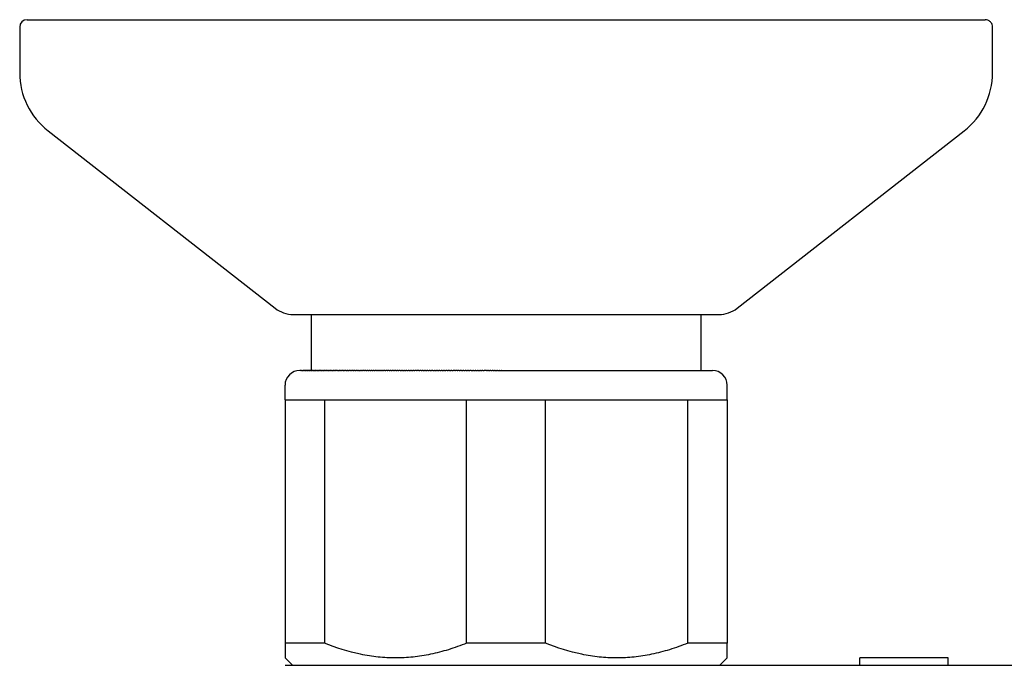
# Model space of a CAD drawing. Units: millimetres. Extents: x 935 to 1350, y 859 to 1437.
# Drawn here: x 968 to 1035, y 1393 to 1437 of the extents above; entities that cross this region are included whole.
import ezdxf

# ---------------------------------------------------------------- set-up
doc = ezdxf.new("R2010")
doc.units = ezdxf.units.MM
doc.header["$MEASUREMENT"] = 0
doc.layers.add('Make2D$可见线$普通线', color=18, linetype='Continuous', true_color=0x000000)

msp = doc.modelspace()

# ---------------------------------------------------------------- linework, layer by layer
at = {"layer": 'Make2D$可见线$普通线'}
for p, q in [((968.924, 1437), (976.324, 1437)), ((976.324, 1437), (976.325, 1437)), ((976.325, 1437), (976.342, 1437)), ((976.342, 1437), (976.459, 1437)), ((976.459, 1437), (976.465, 1437)), ((976.465, 1437), (976.594, 1437)), ((976.594, 1437), (976.715, 1437)), ((976.715, 1437), (976.73, 1437)), ((976.73, 1437), (976.841, 1437)), ((976.841, 1437), (976.867, 1437)), ((976.867, 1437), (976.969, 1437)), ((976.969, 1437), (977.005, 1437)), ((977.005, 1437), (977.098, 1437)), ((977.098, 1437), (977.145, 1437)), ((977.145, 1437), (977.227, 1437)), ((977.227, 1437), (977.285, 1437)), ((977.285, 1437), (977.358, 1437)), ((977.358, 1437), (977.426, 1437)), ((977.426, 1437), (977.49, 1437)), ((977.49, 1437), (977.568, 1437)), ((977.568, 1437), (977.623, 1437)), ((977.623, 1437), (977.712, 1437)), ((977.712, 1437), (977.757, 1437)), ((977.757, 1437), (977.856, 1437)), ((977.856, 1437), (977.892, 1437)), ((977.892, 1437), (978.001, 1437)), ((978.001, 1437), (978.028, 1437)), ((978.028, 1437), (978.148, 1437)), ((978.148, 1437), (978.164, 1437)), ((978.164, 1437), (978.592, 1437)), ((978.592, 1437), (978.722, 1437)), ((978.722, 1437), (978.742, 1437)), ((978.742, 1437), (978.864, 1437)), ((978.864, 1437), (978.894, 1437)), ((978.894, 1437), (979.006, 1437)), ((979.006, 1437), (979.046, 1437)), ((979.046, 1437), (979.15, 1437)), ((979.15, 1437), (979.199, 1437)), ((979.199, 1437), (979.295, 1437)), ((979.295, 1437), (979.352, 1437)), ((979.352, 1437), (979.44, 1437)), ((979.44, 1437), (979.507, 1437)), ((979.507, 1437), (979.587, 1437)), ((979.587, 1437), (979.663, 1437)), ((979.663, 1437), (979.734, 1437)), ((979.734, 1437), (979.82, 1437)), ((979.82, 1437), (979.882, 1437)), ((979.882, 1437), (979.977, 1437)), ((979.977, 1437), (980.032, 1437)), ((980.032, 1437), (980.135, 1437)), ((980.135, 1437), (980.182, 1437)), ((980.182, 1437), (980.294, 1437)), ((980.294, 1437), (980.333, 1437)), ((980.333, 1437), (980.454, 1437)), ((980.454, 1437), (980.484, 1437)), ((980.484, 1437), (980.615, 1437)), ((980.615, 1437), (980.637, 1437)), ((980.637, 1437), (980.777, 1437)), ((980.777, 1437), (980.79, 1437)), ((980.79, 1437), (980.939, 1437)), ((980.939, 1437), (980.945, 1437)), ((980.945, 1437), (981.103, 1437)), ((981.103, 1437), (981.256, 1437)), ((981.256, 1437), (981.267, 1437)), ((981.267, 1437), (981.412, 1437)), ((981.412, 1437), (981.431, 1437)), ((981.431, 1437), (981.57, 1437)), ((981.57, 1437), (981.597, 1437)), ((981.597, 1437), (981.728, 1437)), ((981.728, 1437), (981.763, 1437)), ((981.763, 1437), (981.887, 1437)), ((981.887, 1437), (981.931, 1437)), ((981.931, 1437), (982.047, 1437)), ((982.047, 1437), (982.098, 1437)), ((982.098, 1437), (982.207, 1437)), ((982.207, 1437), (982.267, 1437)), ((982.267, 1437), (982.368, 1437)), ((982.368, 1437), (982.436, 1437)), ((982.436, 1437), (982.53, 1437)), ((982.53, 1437), (982.606, 1437)), ((982.606, 1437), (982.693, 1437)), ((982.693, 1437), (982.777, 1437)), ((982.777, 1437), (982.856, 1437)), ((982.856, 1437), (982.948, 1437)), ((982.948, 1437), (983.02, 1437)), ((983.02, 1437), (983.12, 1437)), ((983.12, 1437), (983.185, 1437)), ((983.185, 1437), (983.293, 1437)), ((983.293, 1437), (983.35, 1437)), ((983.35, 1437), (983.466, 1437)), ((983.466, 1437), (983.517, 1437)), ((983.517, 1437), (983.64, 1437)), ((983.64, 1437), (983.683, 1437)), ((983.683, 1437), (983.814, 1437)), ((983.814, 1437), (983.85, 1437)), ((983.85, 1437), (983.989, 1437)), ((983.989, 1437), (984.018, 1437)), ((984.018, 1437), (984.165, 1437)), ((984.165, 1437), (984.187, 1437)), ((984.187, 1437), (984.341, 1437)), ((984.341, 1437), (984.356, 1437)), ((984.356, 1437), (984.518, 1437)), ((984.518, 1437), (984.526, 1437)), ((984.526, 1437), (984.695, 1437)), ((984.695, 1437), (984.867, 1437)), ((984.867, 1437), (984.873, 1437)), ((984.873, 1437), (985.038, 1437)), ((985.038, 1437), (985.052, 1437)), ((985.052, 1437), (985.21, 1437)), ((985.21, 1437), (985.231, 1437)), ((985.231, 1437), (985.383, 1437)), ((985.383, 1437), (985.41, 1437)), ((985.41, 1437), (985.556, 1437)), ((985.556, 1437), (985.59, 1437)), ((985.59, 1437), (985.729, 1437)), ((985.729, 1437), (985.771, 1437)), ((985.771, 1437), (985.903, 1437)), ((985.903, 1437), (985.952, 1437)), ((985.952, 1437), (986.077, 1437)), ((986.077, 1437), (986.133, 1437)), ((986.133, 1437), (986.252, 1437)), ((986.252, 1437), (986.315, 1437)), ((986.315, 1437), (986.428, 1437)), ((986.428, 1437), (986.497, 1437)), ((986.497, 1437), (986.603, 1437)), ((986.603, 1437), (986.68, 1437)), ((986.68, 1437), (986.78, 1437)), ((986.78, 1437), (986.863, 1437)), ((986.863, 1437), (986.956, 1437)), ((986.956, 1437), (987.046, 1437)), ((987.046, 1437), (987.133, 1437)), ((987.133, 1437), (987.23, 1437)), ((987.23, 1437), (987.311, 1437)), ((987.311, 1437), (987.414, 1437)), ((987.414, 1437), (987.489, 1437)), ((987.489, 1437), (987.599, 1437)), ((987.599, 1437), (987.667, 1437)), ((987.667, 1437), (987.784, 1437)), ((987.784, 1437), (987.845, 1437)), ((987.845, 1437), (987.969, 1437)), ((987.969, 1437), (988.024, 1437)), ((988.024, 1437), (988.154, 1437)), ((988.154, 1437), (988.203, 1437)), ((988.203, 1437), (988.34, 1437)), ((988.34, 1437), (988.383, 1437)), ((988.383, 1437), (988.526, 1437)), ((988.526, 1437), (988.563, 1437)), ((988.563, 1437), (988.713, 1437)), ((988.713, 1437), (988.743, 1437)), ((988.743, 1437), (988.899, 1437)), ((988.899, 1437), (988.923, 1437)), ((988.923, 1437), (989.086, 1437)), ((989.086, 1437), (989.104, 1437)), ((989.104, 1437), (989.274, 1437)), ((989.274, 1437), (989.285, 1437)), ((989.285, 1437), (989.461, 1437)), ((989.461, 1437), (989.466, 1437)), ((989.466, 1437), (989.647, 1437)), ((989.647, 1437), (989.829, 1437)), ((989.829, 1437), (989.836, 1437)), ((989.836, 1437), (990.011, 1437)), ((990.011, 1437), (990.024, 1437)), ((990.024, 1437), (990.193, 1437)), ((990.193, 1437), (990.213, 1437)), ((990.213, 1437), (990.375, 1437)), ((990.375, 1437), (990.401, 1437)), ((990.401, 1437), (990.558, 1437)), ((990.558, 1437), (990.59, 1437)), ((990.59, 1437), (990.74, 1437)), ((990.74, 1437), (990.778, 1437)), ((990.778, 1437), (990.923, 1437)), ((990.923, 1437), (990.967, 1437)), ((990.967, 1437), (991.106, 1437)), ((991.106, 1437), (991.156, 1437)), ((991.156, 1437), (991.289, 1437)), ((991.289, 1437), (991.345, 1437)), ((991.345, 1437), (991.472, 1437)), ((991.472, 1437), (991.534, 1437)), ((991.534, 1437), (991.655, 1437)), ((991.655, 1437), (991.724, 1437)), ((991.724, 1437), (991.839, 1437)), ((991.839, 1437), (991.913, 1437)), ((991.913, 1437), (992.022, 1437)), ((992.022, 1437), (992.102, 1437)), ((992.102, 1437), (992.206, 1437)), ((992.206, 1437), (992.292, 1437)), ((992.292, 1437), (992.389, 1437)), ((992.389, 1437), (992.481, 1437)), ((992.481, 1437), (992.573, 1437)), ((992.573, 1437), (992.671, 1437)), ((992.671, 1437), (992.757, 1437)), ((992.757, 1437), (992.86, 1437)), ((992.86, 1437), (992.94, 1437)), ((992.94, 1437), (993.05, 1437)), ((993.05, 1437), (993.124, 1437)), ((993.124, 1437), (993.24, 1437)), ((993.24, 1437), (993.308, 1437)), ((993.308, 1437), (993.429, 1437)), ((993.429, 1437), (993.491, 1437)), ((993.491, 1437), (993.619, 1437)), ((993.619, 1437), (993.675, 1437)), ((993.675, 1437), (993.808, 1437)), ((993.808, 1437), (993.859, 1437)), ((993.859, 1437), (993.998, 1437)), ((993.998, 1437), (994.043, 1437)), ((994.043, 1437), (994.187, 1437)), ((994.187, 1437), (994.226, 1437)), ((994.226, 1437), (994.376, 1437)), ((994.376, 1437), (994.41, 1437)), ((994.41, 1437), (994.566, 1437)), ((994.566, 1437), (994.593, 1437)), ((994.593, 1437), (994.755, 1437)), ((994.755, 1437), (994.777, 1437)), ((994.777, 1437), (994.944, 1437)), ((994.944, 1437), (994.96, 1437)), ((994.96, 1437), (995.133, 1437)), ((995.133, 1437), (995.143, 1437)), ((995.143, 1437), (995.322, 1437)), ((995.322, 1437), (995.326, 1437)), ((995.326, 1437), (995.51, 1437)), ((995.51, 1437), (995.692, 1437)), ((995.692, 1437), (995.699, 1437)), ((995.699, 1437), (995.875, 1437)), ((995.875, 1437), (995.887, 1437)), ((995.887, 1437), (996.058, 1437)), ((996.058, 1437), (996.075, 1437)), ((996.075, 1437), (996.24, 1437)), ((996.24, 1437), (996.264, 1437)), ((996.264, 1437), (996.422, 1437)), ((996.422, 1437), (996.451, 1437)), ((996.451, 1437), (996.604, 1437)), ((996.604, 1437), (996.639, 1437)), ((996.639, 1437), (996.786, 1437)), ((996.786, 1437), (996.827, 1437)), ((996.827, 1437), (996.968, 1437)), ((996.968, 1437), (997.014, 1437)), ((997.014, 1437), (997.15, 1437)), ((997.15, 1437), (997.201, 1437)), ((997.201, 1437), (997.331, 1437)), ((997.331, 1437), (997.388, 1437)), ((997.388, 1437), (997.512, 1437)), ((997.512, 1437), (997.575, 1437)), ((997.575, 1437), (997.693, 1437)), ((997.693, 1437), (997.761, 1437)), ((997.761, 1437), (997.874, 1437)), ((997.874, 1437), (997.947, 1437)), ((997.947, 1437), (998.054, 1437)), ((998.054, 1437), (998.133, 1437)), ((998.133, 1437), (998.234, 1437)), ((998.234, 1437), (998.318, 1437)), ((998.318, 1437), (998.414, 1437)), ((998.414, 1437), (998.504, 1437)), ((998.504, 1437), (998.594, 1437)), ((998.594, 1437), (998.689, 1437)), ((998.689, 1437), (998.773, 1437)), ((998.773, 1437), (998.874, 1437)), ((998.874, 1437), (998.952, 1437)), ((998.952, 1437), (999.058, 1437)), ((999.058, 1437), (999.131, 1437)), ((999.131, 1437), (999.242, 1437)), ((999.242, 1437), (999.309, 1437)), ((999.309, 1437), (999.426, 1437)), ((999.426, 1437), (999.487, 1437)), ((999.487, 1437), (999.609, 1437)), ((999.609, 1437), (999.665, 1437)), ((999.665, 1437), (999.792, 1437)), ((999.792, 1437), (999.843, 1437)), ((999.843, 1437), (999.975, 1437)), ((999.975, 1437), (1000.02, 1437)), ((1000.02, 1437), (1000.34, 1437)), ((1000.34, 1437), (1000.373, 1437)), ((1000.373, 1437), (1000.703, 1437)), ((1000.703, 1437), (1000.725, 1437)), ((1000.725, 1437), (1001.06, 1437)), ((1001.06, 1437), (1001.075, 1437)), ((1001.075, 1437), (1001.424, 1437)), ((1001.424, 1437), (1001.773, 1437)), ((1001.773, 1437), (1001.96, 1437)), ((1001.96, 1437), (1002.123, 1437)), ((1002.123, 1437), (1002.141, 1437)), ((1002.141, 1437), (1002.145, 1437)), ((1002.145, 1437), (1002.322, 1437)), ((1002.322, 1437), (1002.475, 1437)), ((1002.475, 1437), (1002.504, 1437)), ((1002.504, 1437), (1002.508, 1437)), ((1002.508, 1437), (1002.686, 1437)), ((1002.686, 1437), (1002.828, 1437)), ((1002.828, 1437), (1002.868, 1437)), ((1002.868, 1437), (1003.005, 1437)), ((1003.005, 1437), (1003.051, 1437)), ((1003.051, 1437), (1003.183, 1437)), ((1003.183, 1437), (1003.234, 1437)), ((1003.234, 1437), (1003.361, 1437)), ((1003.361, 1437), (1003.418, 1437)), ((1003.418, 1437), (1003.539, 1437)), ((1003.539, 1437), (1003.602, 1437)), ((1003.602, 1437), (1003.717, 1437)), ((1003.717, 1437), (1003.786, 1437)), ((1003.786, 1437), (1003.896, 1437)), ((1003.896, 1437), (1003.97, 1437)), ((1003.97, 1437), (1004.075, 1437)), ((1004.075, 1437), (1004.155, 1437)), ((1004.155, 1437), (1004.254, 1437)), ((1004.254, 1437), (1004.34, 1437)), ((1004.34, 1437), (1004.434, 1437)), ((1004.434, 1437), (1004.525, 1437)), ((1004.525, 1437), (1004.614, 1437)), ((1004.614, 1437), (1004.711, 1437)), ((1004.711, 1437), (1004.794, 1437)), ((1004.794, 1437), (1004.897, 1437)), ((1004.897, 1437), (1004.974, 1437)), ((1004.974, 1437), (1005.083, 1437)), ((1005.083, 1437), (1005.155, 1437)), ((1005.155, 1437), (1005.269, 1437)), ((1005.269, 1437), (1005.336, 1437)), ((1005.336, 1437), (1005.456, 1437)), ((1005.456, 1437), (1005.517, 1437)), ((1005.517, 1437), (1005.643, 1437)), ((1005.643, 1437), (1005.698, 1437)), ((1005.698, 1437), (1005.83, 1437)), ((1005.83, 1437), (1005.88, 1437)), ((1005.88, 1437), (1006.017, 1437)), ((1006.017, 1437), (1006.062, 1437)), ((1006.062, 1437), (1006.204, 1437)), ((1006.204, 1437), (1006.244, 1437)), ((1006.244, 1437), (1006.392, 1437)), ((1006.392, 1437), (1006.426, 1437)), ((1006.426, 1437), (1006.58, 1437)), ((1006.58, 1437), (1006.608, 1437)), ((1006.608, 1437), (1006.768, 1437)), ((1006.768, 1437), (1006.791, 1437)), ((1006.791, 1437), (1006.956, 1437)), ((1006.956, 1437), (1006.973, 1437)), ((1006.973, 1437), (1007.145, 1437)), ((1007.145, 1437), (1007.156, 1437)), ((1007.156, 1437), (1007.333, 1437)), ((1007.333, 1437), (1007.705, 1437)), ((1007.705, 1437), (1007.711, 1437)), ((1007.711, 1437), (1007.888, 1437)), ((1007.888, 1437), (1007.9, 1437)), ((1007.9, 1437), (1008.071, 1437)), ((1008.071, 1437), (1008.089, 1437)), ((1008.089, 1437), (1008.255, 1437)), ((1008.255, 1437), (1008.278, 1437)), ((1008.278, 1437), (1008.438, 1437)), ((1008.438, 1437), (1008.467, 1437)), ((1008.467, 1437), (1008.622, 1437)), ((1008.622, 1437), (1008.657, 1437)), ((1008.657, 1437), (1008.806, 1437)), ((1008.806, 1437), (1008.846, 1437)), ((1008.846, 1437), (1008.989, 1437)), ((1008.989, 1437), (1009.035, 1437)), ((1009.035, 1437), (1009.173, 1437)), ((1009.173, 1437), (1009.225, 1437)), ((1009.225, 1437), (1009.357, 1437)), ((1009.357, 1437), (1009.415, 1437)), ((1009.415, 1437), (1009.54, 1437)), ((1009.54, 1437), (1009.604, 1437)), ((1009.604, 1437), (1009.724, 1437)), ((1009.724, 1437), (1009.794, 1437)), ((1009.794, 1437), (1009.908, 1437)), ((1009.908, 1437), (1009.983, 1437)), ((1009.983, 1437), (1010.092, 1437)), ((1010.092, 1437), (1010.173, 1437)), ((1010.173, 1437), (1010.275, 1437)), ((1010.275, 1437), (1010.362, 1437)), ((1010.362, 1437), (1010.459, 1437)), ((1010.459, 1437), (1010.552, 1437)), ((1010.552, 1437), (1010.642, 1437)), ((1010.642, 1437), (1010.741, 1437)), ((1010.741, 1437), (1010.826, 1437)), ((1010.826, 1437), (1010.931, 1437)), ((1010.931, 1437), (1011.009, 1437)), ((1011.009, 1437), (1011.12, 1437)), ((1011.12, 1437), (1011.193, 1437)), ((1011.193, 1437), (1011.309, 1437)), ((1011.309, 1437), (1011.376, 1437)), ((1011.376, 1437), (1011.499, 1437)), ((1011.499, 1437), (1011.559, 1437)), ((1011.559, 1437), (1011.688, 1437)), ((1011.688, 1437), (1011.742, 1437)), ((1011.742, 1437), (1011.877, 1437)), ((1011.877, 1437), (1011.925, 1437)), ((1011.925, 1437), (1012.065, 1437)), ((1012.065, 1437), (1012.108, 1437)), ((1012.108, 1437), (1012.254, 1437)), ((1012.254, 1437), (1012.29, 1437)), ((1012.29, 1437), (1012.443, 1437)), ((1012.443, 1437), (1012.473, 1437)), ((1012.473, 1437), (1012.631, 1437)), ((1012.631, 1437), (1012.655, 1437)), ((1012.655, 1437), (1012.819, 1437)), ((1012.819, 1437), (1012.837, 1437)), ((1012.837, 1437), (1013.007, 1437)), ((1013.007, 1437), (1013.019, 1437)), ((1013.019, 1437), (1013.195, 1437)), ((1013.195, 1437), (1013.563, 1437)), ((1013.563, 1437), (1013.57, 1437)), ((1013.57, 1437), (1013.744, 1437)), ((1013.744, 1437), (1013.758, 1437)), ((1013.758, 1437), (1013.925, 1437)), ((1013.925, 1437), (1013.944, 1437)), ((1013.944, 1437), (1014.105, 1437)), ((1014.105, 1437), (1014.131, 1437)), ((1014.131, 1437), (1014.285, 1437)), ((1014.285, 1437), (1014.318, 1437)), ((1014.318, 1437), (1014.465, 1437)), ((1014.465, 1437), (1014.504, 1437)), ((1014.504, 1437), (1014.645, 1437)), ((1014.645, 1437), (1014.69, 1437)), ((1014.69, 1437), (1014.824, 1437)), ((1014.824, 1437), (1014.875, 1437)), ((1014.875, 1437), (1015.003, 1437)), ((1015.003, 1437), (1015.06, 1437)), ((1015.06, 1437), (1015.181, 1437)), ((1015.181, 1437), (1015.245, 1437)), ((1015.245, 1437), (1015.36, 1437)), ((1015.36, 1437), (1015.43, 1437)), ((1015.43, 1437), (1015.537, 1437)), ((1015.537, 1437), (1015.614, 1437)), ((1015.614, 1437), (1015.715, 1437)), ((1015.715, 1437), (1015.798, 1437)), ((1015.798, 1437), (1015.892, 1437)), ((1015.892, 1437), (1015.981, 1437)), ((1015.981, 1437), (1016.068, 1437)), ((1016.068, 1437), (1016.164, 1437)), ((1016.164, 1437), (1016.245, 1437)), ((1016.245, 1437), (1016.347, 1437)), ((1016.347, 1437), (1016.42, 1437)), ((1016.42, 1437), (1016.529, 1437)), ((1016.529, 1437), (1016.596, 1437)), ((1016.596, 1437), (1016.711, 1437)), ((1016.711, 1437), (1016.771, 1437)), ((1016.771, 1437), (1016.893, 1437)), ((1016.893, 1437), (1016.945, 1437)), ((1016.945, 1437), (1017.073, 1437)), ((1017.073, 1437), (1017.119, 1437)), ((1017.119, 1437), (1017.254, 1437)), ((1017.254, 1437), (1017.292, 1437)), ((1017.292, 1437), (1017.434, 1437)), ((1017.434, 1437), (1017.465, 1437)), ((1017.465, 1437), (1017.613, 1437)), ((1017.613, 1437), (1017.638, 1437)), ((1017.638, 1437), (1017.792, 1437)), ((1017.792, 1437), (1017.81, 1437)), ((1017.81, 1437), (1017.971, 1437)), ((1017.971, 1437), (1017.981, 1437)), ((1017.981, 1437), (1018.149, 1437)), ((1018.149, 1437), (1018.322, 1437)), ((1018.322, 1437), (1018.326, 1437)), ((1018.326, 1437), (1018.492, 1437)), ((1018.492, 1437), (1018.503, 1437)), ((1018.503, 1437), (1018.661, 1437)), ((1018.661, 1437), (1018.679, 1437)), ((1018.679, 1437), (1018.83, 1437)), ((1018.83, 1437), (1018.855, 1437)), ((1018.855, 1437), (1018.998, 1437)), ((1018.998, 1437), (1019.03, 1437)), ((1019.03, 1437), (1019.165, 1437)), ((1019.165, 1437), (1019.205, 1437)), ((1019.205, 1437), (1019.332, 1437)), ((1019.332, 1437), (1019.378, 1437)), ((1019.378, 1437), (1019.498, 1437)), ((1019.498, 1437), (1019.552, 1437)), ((1019.552, 1437), (1019.663, 1437)), ((1019.663, 1437), (1019.724, 1437)), ((1019.724, 1437), (1019.828, 1437)), ((1019.828, 1437), (1019.896, 1437)), ((1019.896, 1437), (1019.992, 1437)), ((1019.992, 1437), (1020.068, 1437)), ((1020.068, 1437), (1020.155, 1437)), ((1020.155, 1437), (1020.238, 1437)), ((1020.238, 1437), (1020.318, 1437)), ((1020.318, 1437), (1020.408, 1437)), ((1020.408, 1437), (1020.48, 1437)), ((1020.48, 1437), (1020.578, 1437)), ((1020.578, 1437), (1020.641, 1437)), ((1020.641, 1437), (1020.746, 1437)), ((1020.746, 1437), (1020.801, 1437)), ((1020.801, 1437), (1020.914, 1437)), ((1020.914, 1437), (1020.961, 1437)), ((1020.961, 1437), (1021.081, 1437)), ((1021.081, 1437), (1021.12, 1437)), ((1021.12, 1437), (1021.247, 1437)), ((1021.247, 1437), (1021.278, 1437)), ((1021.278, 1437), (1021.413, 1437)), ((1021.413, 1437), (1021.436, 1437)), ((1021.436, 1437), (1021.578, 1437)), ((1021.578, 1437), (1021.593, 1437)), ((1021.593, 1437), (1021.742, 1437)), ((1021.742, 1437), (1021.748, 1437)), ((1021.748, 1437), (1021.905, 1437)), ((1021.905, 1437), (1022.058, 1437)), ((1022.058, 1437), (1022.068, 1437)), ((1022.068, 1437), (1022.211, 1437)), ((1022.211, 1437), (1022.229, 1437)), ((1022.229, 1437), (1022.364, 1437)), ((1022.364, 1437), (1022.39, 1437)), ((1022.39, 1437), (1022.516, 1437)), ((1022.516, 1437), (1022.55, 1437)), ((1022.55, 1437), (1022.666, 1437)), ((1022.666, 1437), (1022.709, 1437)), ((1022.709, 1437), (1022.817, 1437)), ((1022.817, 1437), (1022.868, 1437)), ((1022.868, 1437), (1022.966, 1437)), ((1022.966, 1437), (1023.025, 1437)), ((1023.025, 1437), (1023.114, 1437)), ((1023.114, 1437), (1023.182, 1437)), ((1023.182, 1437), (1023.261, 1437)), ((1023.261, 1437), (1023.337, 1437)), ((1023.337, 1437), (1023.408, 1437)), ((1023.408, 1437), (1023.492, 1437)), ((1023.492, 1437), (1023.553, 1437)), ((1023.553, 1437), (1023.646, 1437)), ((1023.646, 1437), (1023.698, 1437)), ((1023.698, 1437), (1023.799, 1437)), ((1023.799, 1437), (1023.842, 1437)), ((1023.842, 1437), (1023.951, 1437)), ((1023.951, 1437), (1023.984, 1437)), ((1023.984, 1437), (1024.102, 1437)), ((1024.102, 1437), (1024.126, 1437)), ((1024.126, 1437), (1024.253, 1437)), ((1024.253, 1437), (1024.267, 1437)), ((1024.267, 1437), (1024.402, 1437)), ((1024.402, 1437), (1024.546, 1437)), ((1024.546, 1437), (1024.55, 1437)), ((1024.55, 1437), (1024.684, 1437)), ((1024.684, 1437), (1024.697, 1437)), ((1024.697, 1437), (1024.821, 1437)), ((1024.821, 1437), (1024.844, 1437)), ((1024.844, 1437), (1024.956, 1437)), ((1024.956, 1437), (1024.989, 1437)), ((1024.989, 1437), (1025.091, 1437)), ((1025.091, 1437), (1025.133, 1437)), ((1025.133, 1437), (1025.225, 1437)), ((1025.225, 1437), (1025.277, 1437)), ((1025.277, 1437), (1025.358, 1437)), ((1025.358, 1437), (1025.419, 1437)), ((1025.419, 1437), (1025.49, 1437)), ((1025.49, 1437), (1025.56, 1437)), ((1025.56, 1437), (1025.621, 1437)), ((1025.621, 1437), (1025.701, 1437)), ((1025.701, 1437), (1025.75, 1437)), ((1025.75, 1437), (1025.84, 1437)), ((1025.84, 1437), (1025.879, 1437)), ((1025.879, 1437), (1025.978, 1437)), ((1025.978, 1437), (1026.007, 1437)), ((1026.007, 1437), (1026.115, 1437)), ((1026.115, 1437), (1026.133, 1437)), ((1026.133, 1437), (1026.251, 1437)), ((1026.251, 1437), (1026.259, 1437)), ((1026.259, 1437), (1026.386, 1437)), ((1026.386, 1437), (1026.507, 1437)), ((1026.507, 1437), (1026.52, 1437)), ((1026.52, 1437), (1026.629, 1437)), ((1026.629, 1437), (1026.653, 1437)), ((1026.653, 1437), (1026.75, 1437)), ((1026.75, 1437), (1026.784, 1437)), ((1026.784, 1437), (1026.87, 1437)), ((1026.87, 1437), (1026.915, 1437)), ((1026.915, 1437), (1026.989, 1437)), ((1026.989, 1437), (1027.044, 1437)), ((1027.044, 1437), (1027.107, 1437)), ((1027.107, 1437), (1027.173, 1437)), ((1027.173, 1437), (1027.223, 1437)), ((1027.223, 1437), (1027.3, 1437)), ((1027.3, 1437), (1027.339, 1437)), ((1027.339, 1437), (1027.426, 1437)), ((1027.426, 1437), (1027.453, 1437)), ((1027.453, 1437), (1027.551, 1437)), ((1027.551, 1437), (1027.566, 1437)), ((1027.566, 1437), (1027.675, 1437)), ((1027.675, 1437), (1027.789, 1437)), ((1027.789, 1437), (1027.798, 1437)), ((1027.798, 1437), (1027.899, 1437)), ((1027.899, 1437), (1027.919, 1437)), ((1027.919, 1437), (1028.008, 1437)), ((1028.008, 1437), (1028.04, 1437)), ((1028.04, 1437), (1028.115, 1437)), ((1028.115, 1437), (1028.159, 1437)), ((1028.159, 1437), (1028.222, 1437)), ((1028.222, 1437), (1028.277, 1437)), ((1028.277, 1437), (1028.327, 1437)), ((1028.327, 1437), (1028.394, 1437)), ((1028.394, 1437), (1028.431, 1437)), ((1028.431, 1437), (1028.509, 1437)), ((1028.509, 1437), (1028.534, 1437)), ((1028.534, 1437), (1028.624, 1437)), ((1028.624, 1437), (1028.635, 1437)), ((1028.635, 1437), (1028.737, 1437)), ((1028.737, 1437), (1028.835, 1437)), ((1028.835, 1437), (1028.849, 1437)), ((1028.849, 1437), (1028.933, 1437)), ((1028.933, 1437), (1028.96, 1437)), ((1028.96, 1437), (1029.03, 1437)), ((1029.03, 1437), (1029.07, 1437)), ((1029.07, 1437), (1029.125, 1437)), ((1029.125, 1437), (1029.178, 1437)), ((1029.178, 1437), (1029.22, 1437)), ((1029.22, 1437), (1029.286, 1437)), ((1029.286, 1437), (1029.313, 1437)), ((1029.313, 1437), (1029.392, 1437)), ((1029.392, 1437), (1029.674, 1437)), ((1029.674, 1437), (1029.703, 1437)), ((1029.703, 1437), (1029.761, 1437)), ((1029.761, 1437), (1029.804, 1437)), ((1029.804, 1437), (1029.847, 1437)), ((1029.847, 1437), (1029.904, 1437)), ((1029.904, 1437), (1029.932, 1437)), ((1029.932, 1437), (1030.003, 1437)), ((1030.003, 1437), (1030.015, 1437)), ((1030.015, 1437), (1030.1, 1437)), ((1030.1, 1437), (1030.179, 1437)), ((1030.179, 1437), (1030.196, 1437)), ((1030.196, 1437), (1030.259, 1437)), ((1030.259, 1437), (1030.291, 1437)), ((1030.291, 1437), (1030.337, 1437)), ((1030.337, 1437), (1030.385, 1437)), ((1030.385, 1437), (1030.415, 1437)), ((1030.415, 1437), (1030.477, 1437)), ((1030.477, 1437), (1030.491, 1437)), ((1030.491, 1437), (1030.569, 1437)), ((1030.569, 1437), (1030.64, 1437)), ((1030.64, 1437), (1030.659, 1437)), ((1030.659, 1437), (1030.712, 1437)), ((1030.712, 1437), (1030.747, 1437)), ((1030.747, 1437), (1030.784, 1437)), ((1030.784, 1437), (1030.835, 1437)), ((1030.835, 1437), (1030.854, 1437)), ((1030.854, 1437), (1030.921, 1437)), ((1030.921, 1437), (1030.99, 1437)), ((1030.99, 1437), (1031.006, 1437)), ((1031.006, 1437), (1031.057, 1437)), ((1031.057, 1437), (1031.09, 1437)), ((1031.09, 1437), (1031.122, 1437)), ((1031.122, 1437), (1031.172, 1437)), ((1031.172, 1437), (1031.186, 1437)), ((1031.186, 1437), (1031.253, 1437)), ((1031.253, 1437), (1031.311, 1437)), ((1031.311, 1437), (1031.333, 1437)), ((1031.333, 1437), (1031.371, 1437)), ((1031.371, 1437), (1031.412, 1437)), ((1031.412, 1437), (1031.43, 1437)), ((1031.43, 1437), (1031.489, 1437)), ((1031.489, 1437), (1031.545, 1437)), ((1031.545, 1437), (1031.566, 1437)), ((1031.566, 1437), (1031.601, 1437)), ((1031.601, 1437), (1031.64, 1437)), ((1031.64, 1437), (1031.655, 1437)), ((1031.655, 1437), (1031.714, 1437)), ((1031.714, 1437), (1031.76, 1437)), ((1031.76, 1437), (1031.787, 1437)), ((1031.787, 1437), (1031.811, 1437)), ((1031.811, 1437), (1031.858, 1437)), ((1031.858, 1437), (1031.909, 1437)), ((1031.909, 1437), (1031.928, 1437)), ((1031.928, 1437), (1031.956, 1437)), ((1031.956, 1437), (1031.996, 1437)), ((1031.996, 1437), (1032.047, 1437)), ((1032.047, 1437), (1032.063, 1437)), ((1032.063, 1437), (1032.091, 1437)), ((1032.091, 1437), (1032.13, 1437)), ((1032.13, 1437), (1032.174, 1437)), ((1032.174, 1437), (1032.194, 1437)), ((1032.194, 1437), (1032.215, 1437)), ((1032.215, 1437), (1032.258, 1437)), ((1032.258, 1437), (1032.292, 1437)), ((1032.292, 1437), (1032.32, 1437)), ((1032.32, 1437), (1032.364, 1437)), ((1032.364, 1437), (1032.381, 1437)), ((1032.381, 1437), (1032.398, 1437)), ((1032.398, 1437), (1032.441, 1437)), ((1032.441, 1437), (1032.464, 1437)), ((1032.464, 1437), (1032.5, 1437)), ((1032.5, 1437), (1032.524, 1437)), ((1032.524, 1437), (1032.557, 1437)), ((1032.557, 1437), (1032.581, 1437)), ((1032.581, 1437), (1032.613, 1437)), ((1032.613, 1437), (1032.633, 1437)), ((1032.633, 1437), (1032.668, 1437)), ((1032.668, 1437), (1032.702, 1437)), ((1032.702, 1437), (1032.722, 1437)), ((1032.722, 1437), (1032.743, 1437)), ((1032.743, 1437), (1032.774, 1437)), ((1032.774, 1437), (1032.797, 1437)), ((1032.797, 1437), (1032.826, 1437)), ((1032.826, 1437), (1032.973, 1437)), ((1032.973, 1437), (1033.018, 1437)), ((1033.018, 1437), (1033.019, 1437)), ((1033.019, 1437), (1033.063, 1437)), ((1033.063, 1437), (1033.064, 1437)), ((1033.064, 1437), (1033.924, 1437)), ((968.424, 1436.5), (968.424, 1433.4)), ((1034.424, 1433.4), (1034.424, 1436.5)), ((970.346, 1429.46), (985.751, 1417.424)), ((1017.097, 1417.424), (1032.502, 1429.46)), ((986.983, 1417), (1015.866, 1417)), ((988.224, 1413.2), (988.224, 1417)), ((1014.624, 1417), (1014.624, 1413.2)), ((987.503, 1413.2), (987.425, 1413.2)), ((987.503, 1413.2), (987.512, 1413.2)), ((987.521, 1413.2), (987.512, 1413.2)), ((987.521, 1413.2), (987.531, 1413.2)), ((987.541, 1413.2), (987.531, 1413.2)), ((987.541, 1413.2), (987.552, 1413.2)), ((987.563, 1413.2), (987.552, 1413.2)), ((987.563, 1413.2), (987.575, 1413.2)), ((987.587, 1413.2), (987.575, 1413.2)), ((987.587, 1413.2), (987.6, 1413.2)), ((987.612, 1413.2), (987.6, 1413.2)), ((987.612, 1413.2), (987.626, 1413.2)), ((987.64, 1413.2), (987.626, 1413.2)), ((987.64, 1413.2), (987.655, 1413.2)), ((987.67, 1413.2), (987.655, 1413.2)), ((987.67, 1413.2), (987.686, 1413.2)), ((987.702, 1413.2), (987.686, 1413.2)), ((987.702, 1413.2), (987.718, 1413.2)), ((987.735, 1413.2), (987.718, 1413.2)), ((987.735, 1413.2), (987.753, 1413.2)), ((987.771, 1413.2), (987.753, 1413.2)), ((987.771, 1413.2), (987.79, 1413.2)), ((987.809, 1413.2), (987.79, 1413.2)), ((987.809, 1413.2), (987.829, 1413.2)), ((987.849, 1413.2), (987.829, 1413.2)), ((987.849, 1413.2), (987.87, 1413.2)), ((987.891, 1413.2), (987.87, 1413.2)), ((987.891, 1413.2), (987.913, 1413.2)), ((987.935, 1413.2), (987.913, 1413.2)), ((987.935, 1413.2), (987.958, 1413.2)), ((987.981, 1413.2), (987.958, 1413.2)), ((987.981, 1413.2), (988.005, 1413.2)), ((988.029, 1413.2), (988.005, 1413.2)), ((988.029, 1413.2), (988.054, 1413.2)), ((988.08, 1413.2), (988.054, 1413.2)), ((988.08, 1413.2), (988.106, 1413.2)), ((988.132, 1413.2), (988.106, 1413.2)), ((988.132, 1413.2), (988.159, 1413.2)), ((988.187, 1413.2), (988.159, 1413.2)), ((988.187, 1413.2), (988.217, 1413.2)), ((988.244, 1413.2), (988.217, 1413.2)), ((988.244, 1413.2), (988.273, 1413.2)), ((988.306, 1413.2), (988.273, 1413.2)), ((988.306, 1413.2), (988.333, 1413.2)), ((988.364, 1413.2), (988.333, 1413.2)), ((988.364, 1413.2), (988.397, 1413.2)), ((988.427, 1413.2), (988.397, 1413.2)), ((988.427, 1413.2), (988.459, 1413.2)), ((988.493, 1413.2), (988.459, 1413.2)), ((988.493, 1413.2), (988.525, 1413.2)), ((988.56, 1413.2), (988.525, 1413.2)), ((988.56, 1413.2), (988.594, 1413.2)), ((988.63, 1413.2), (988.594, 1413.2)), ((988.63, 1413.2), (988.671, 1413.2)), ((988.702, 1413.2), (988.671, 1413.2)), ((988.702, 1413.2), (988.737, 1413.2)), ((988.776, 1413.2), (988.737, 1413.2)), ((988.776, 1413.2), (988.812, 1413.2)), ((988.855, 1413.2), (988.812, 1413.2)), ((988.855, 1413.2), (988.889, 1413.2)), ((988.93, 1413.2), (988.889, 1413.2)), ((988.93, 1413.2), (988.968, 1413.2)), ((989.015, 1413.2), (988.968, 1413.2)), ((989.015, 1413.2), (989.049, 1413.2)), ((989.093, 1413.2), (989.049, 1413.2)), ((989.093, 1413.2), (989.133, 1413.2)), ((989.178, 1413.2), (989.133, 1413.2)), ((989.178, 1413.2), (989.218, 1413.2)), ((989.265, 1413.2), (989.218, 1413.2)), ((989.265, 1413.2), (989.306, 1413.2)), ((989.353, 1413.2), (989.306, 1413.2)), ((989.353, 1413.2), (989.395, 1413.2)), ((989.444, 1413.2), (989.395, 1413.2)), ((989.444, 1413.2), (989.487, 1413.2)), ((989.537, 1413.2), (989.487, 1413.2)), ((989.537, 1413.2), (989.581, 1413.2)), ((989.633, 1413.2), (989.581, 1413.2)), ((989.633, 1413.2), (989.68, 1413.2)), ((989.73, 1413.2), (989.68, 1413.2)), ((989.73, 1413.2), (989.774, 1413.2)), ((989.838, 1413.2), (989.774, 1413.2)), ((989.838, 1413.2), (989.874, 1413.2)), ((989.93, 1413.2), (989.874, 1413.2)), ((989.93, 1413.2), (989.976, 1413.2)), ((990.033, 1413.2), (989.976, 1413.2)), ((990.033, 1413.2), (990.089, 1413.2)), ((990.138, 1413.2), (990.089, 1413.2)), ((990.138, 1413.2), (990.186, 1413.2)), ((990.246, 1413.2), (990.186, 1413.2)), ((990.246, 1413.2), (990.293, 1413.2)), ((990.359, 1413.2), (990.293, 1413.2)), ((990.359, 1413.2), (990.403, 1413.2)), ((990.466, 1413.2), (990.403, 1413.2)), ((990.466, 1413.2), (990.514, 1413.2)), ((990.579, 1413.2), (990.514, 1413.2)), ((990.579, 1413.2), (990.645, 1413.2)), ((990.693, 1413.2), (990.645, 1413.2)), ((990.693, 1413.2), (990.744, 1413.2)), ((990.81, 1413.2), (990.744, 1413.2)), ((990.81, 1413.2), (990.86, 1413.2)), ((990.928, 1413.2), (990.86, 1413.2)), ((990.928, 1413.2), (990.979, 1413.2)), ((991.054, 1413.2), (990.979, 1413.2)), ((991.054, 1413.2), (991.099, 1413.2)), ((991.171, 1413.2), (991.099, 1413.2)), ((991.171, 1413.2), (991.221, 1413.2)), ((991.294, 1413.2), (991.221, 1413.2)), ((991.294, 1413.2), (991.345, 1413.2)), ((991.42, 1413.2), (991.345, 1413.2)), ((991.42, 1413.2), (991.491, 1413.2)), ((991.547, 1413.2), (991.491, 1413.2)), ((991.547, 1413.2), (991.605, 1413.2)), ((991.676, 1413.2), (991.605, 1413.2)), ((991.676, 1413.2), (991.729, 1413.2)), ((991.806, 1413.2), (991.729, 1413.2)), ((991.806, 1413.2), (991.861, 1413.2)), ((991.938, 1413.2), (991.861, 1413.2)), ((991.938, 1413.2), (991.994, 1413.2)), ((992.076, 1413.2), (991.994, 1413.2)), ((992.076, 1413.2), (992.128, 1413.2)), ((992.206, 1413.2), (992.128, 1413.2)), ((992.206, 1413.2), (992.264, 1413.2)), ((992.343, 1413.2), (992.264, 1413.2)), ((992.343, 1413.2), (992.402, 1413.2)), ((992.481, 1413.2), (992.402, 1413.2)), ((992.481, 1413.2), (992.541, 1413.2)), ((992.62, 1413.2), (992.541, 1413.2)), ((992.62, 1413.2), (992.7, 1413.2)), ((992.761, 1413.2), (992.7, 1413.2)), ((992.761, 1413.2), (992.829, 1413.2)), ((992.903, 1413.2), (992.829, 1413.2)), ((992.903, 1413.2), (992.966, 1413.2)), ((993.046, 1413.2), (992.966, 1413.2)), ((993.046, 1413.2), (993.111, 1413.2)), ((993.191, 1413.2), (993.111, 1413.2)), ((993.191, 1413.2), (993.256, 1413.2)), ((993.359, 1413.2), (993.256, 1413.2)), ((993.359, 1413.2), (993.403, 1413.2)), ((993.494, 1413.2), (993.403, 1413.2)), ((993.494, 1413.2), (993.551, 1413.2)), ((993.631, 1413.2), (993.551, 1413.2)), ((993.631, 1413.2), (993.7, 1413.2)), ((993.781, 1413.2), (993.7, 1413.2)), ((993.781, 1413.2), (993.85, 1413.2)), ((993.931, 1413.2), (993.85, 1413.2)), ((993.931, 1413.2), (994.001, 1413.2)), ((994.082, 1413.2), (994.001, 1413.2)), ((994.082, 1413.2), (994.153, 1413.2)), ((994.234, 1413.2), (994.153, 1413.2)), ((994.234, 1413.2), (994.332, 1413.2)), ((994.387, 1413.2), (994.332, 1413.2)), ((994.387, 1413.2), (994.475, 1413.2)), ((994.541, 1413.2), (994.475, 1413.2)), ((994.541, 1413.2), (994.619, 1413.2)), ((994.696, 1413.2), (994.619, 1413.2)), ((994.696, 1413.2), (994.77, 1413.2)), ((994.852, 1413.2), (994.77, 1413.2)), ((994.852, 1413.2), (994.927, 1413.2)), ((995.008, 1413.2), (994.927, 1413.2)), ((995.008, 1413.2), (995.084, 1413.2)), ((995.166, 1413.2), (995.084, 1413.2)), ((995.166, 1413.2), (995.241, 1413.2)), ((995.352, 1413.2), (995.241, 1413.2)), ((995.352, 1413.2), (995.4, 1413.2)), ((995.501, 1413.2), (995.4, 1413.2)), ((995.501, 1413.2), (995.559, 1413.2)), ((995.65, 1413.2), (995.559, 1413.2)), ((995.65, 1413.2), (995.718, 1413.2)), ((995.8, 1413.2), (995.718, 1413.2)), ((995.8, 1413.2), (995.879, 1413.2)), ((995.96, 1413.2), (995.879, 1413.2)), ((995.96, 1413.2), (996.039, 1413.2)), ((996.121, 1413.2), (996.039, 1413.2)), ((996.121, 1413.2), (996.2, 1413.2)), ((996.282, 1413.2), (996.2, 1413.2)), ((996.282, 1413.2), (996.362, 1413.2)), ((996.443, 1413.2), (996.362, 1413.2)), ((996.443, 1413.2), (996.558, 1413.2)), ((996.605, 1413.2), (996.558, 1413.2)), ((996.605, 1413.2), (996.71, 1413.2)), ((996.767, 1413.2), (996.71, 1413.2)), ((996.767, 1413.2), (996.863, 1413.2)), ((996.929, 1413.2), (996.863, 1413.2)), ((996.929, 1413.2), (997.017, 1413.2)), ((997.092, 1413.2), (997.017, 1413.2)), ((997.092, 1413.2), (997.173, 1413.2)), ((997.254, 1413.2), (997.173, 1413.2)), ((997.254, 1413.2), (997.336, 1413.2)), ((997.417, 1413.2), (997.336, 1413.2)), ((997.417, 1413.2), (997.499, 1413.2)), ((997.58, 1413.2), (997.499, 1413.2)), ((997.58, 1413.2), (997.662, 1413.2)), ((997.743, 1413.2), (997.662, 1413.2)), ((997.743, 1413.2), (997.825, 1413.2)), ((997.941, 1413.2), (997.825, 1413.2)), ((997.941, 1413.2), (997.988, 1413.2)), ((998.095, 1413.2), (997.988, 1413.2)), ((998.095, 1413.2), (998.151, 1413.2)), ((998.249, 1413.2), (998.151, 1413.2)), ((998.249, 1413.2), (998.314, 1413.2)), ((998.403, 1413.2), (998.314, 1413.2)), ((998.403, 1413.2), (998.477, 1413.2)), ((998.557, 1413.2), (998.477, 1413.2)), ((998.557, 1413.2), (998.639, 1413.2)), ((998.719, 1413.2), (998.639, 1413.2)), ((998.719, 1413.2), (998.802, 1413.2)), ((998.881, 1413.2), (998.802, 1413.2)), ((998.881, 1413.2), (998.964, 1413.2)), ((999.043, 1413.2), (998.964, 1413.2)), ((999.043, 1413.2), (999.172, 1413.2)), ((999.205, 1413.2), (999.172, 1413.2)), ((999.205, 1413.2), (999.325, 1413.2)), ((999.367, 1413.2), (999.325, 1413.2)), ((999.367, 1413.2), (999.478, 1413.2)), ((999.528, 1413.2), (999.478, 1413.2)), ((999.528, 1413.2), (999.63, 1413.2)), ((999.689, 1413.2), (999.63, 1413.2)), ((999.689, 1413.2), (999.782, 1413.2)), ((999.849, 1413.2), (999.782, 1413.2)), ((999.849, 1413.2), (999.934, 1413.2)), ((1000.085, 1413.2), (999.934, 1413.2)), ((1000.085, 1413.2), (1000.166, 1413.2)), ((1000.236, 1413.2), (1000.166, 1413.2)), ((1000.236, 1413.2), (1000.325, 1413.2)), ((1000.387, 1413.2), (1000.325, 1413.2)), ((1000.387, 1413.2), (1000.484, 1413.2)), ((1000.536, 1413.2), (1000.484, 1413.2)), ((1000.536, 1413.2), (1000.642, 1413.2)), ((1000.686, 1413.2), (1000.642, 1413.2)), ((1000.686, 1413.2), (1000.8, 1413.2)), ((1000.835, 1413.2), (1000.8, 1413.2)), ((1000.835, 1413.2), (1000.957, 1413.2)), ((1000.983, 1413.2), (1000.957, 1413.2)), ((1000.983, 1413.2), (1001.113, 1413.2)), ((1001.131, 1413.2), (1001.113, 1413.2)), ((1001.131, 1413.2), (1001.269, 1413.2)), ((1001.278, 1413.2), (1001.269, 1413.2)), ((1001.278, 1413.2), (1001.424, 1413.2)), ((1001.424, 1413.2), (1002.047, 1413.2)), ((1002.047, 1413.2), (1002.162, 1413.2)), ((1002.162, 1413.2), (1002.204, 1413.2)), ((1002.204, 1413.2), (1002.312, 1413.2)), ((1002.312, 1413.2), (1002.362, 1413.2)), ((1002.362, 1413.2), (1002.462, 1413.2)), ((1002.462, 1413.2), (1002.521, 1413.2)), ((1002.521, 1413.2), (1002.612, 1413.2)), ((1002.612, 1413.2), (1002.68, 1413.2)), ((1002.68, 1413.2), (1002.763, 1413.2)), ((1002.763, 1413.2), (1002.839, 1413.2)), ((1002.839, 1413.2), (1002.914, 1413.2)), ((1002.914, 1413.2), (1002.999, 1413.2)), ((1002.999, 1413.2), (1003.066, 1413.2)), ((1003.066, 1413.2), (1003.16, 1413.2)), ((1003.16, 1413.2), (1003.218, 1413.2)), ((1003.218, 1413.2), (1003.32, 1413.2)), ((1003.32, 1413.2), (1003.37, 1413.2)), ((1003.37, 1413.2), (1003.481, 1413.2)), ((1003.481, 1413.2), (1003.523, 1413.2)), ((1003.523, 1413.2), (1003.643, 1413.2)), ((1003.643, 1413.2), (1003.676, 1413.2)), ((1003.676, 1413.2), (1003.805, 1413.2)), ((1003.805, 1413.2), (1003.83, 1413.2)), ((1003.83, 1413.2), (1003.967, 1413.2)), ((1003.967, 1413.2), (1003.983, 1413.2)), ((1003.983, 1413.2), (1004.129, 1413.2)), ((1004.129, 1413.2), (1004.445, 1413.2)), ((1004.445, 1413.2), (1004.454, 1413.2)), ((1004.454, 1413.2), (1004.599, 1413.2)), ((1004.599, 1413.2), (1004.617, 1413.2)), ((1004.617, 1413.2), (1004.753, 1413.2)), ((1004.753, 1413.2), (1004.78, 1413.2)), ((1004.78, 1413.2), (1004.908, 1413.2)), ((1004.908, 1413.2), (1004.943, 1413.2)), ((1004.943, 1413.2), (1005.062, 1413.2)), ((1005.062, 1413.2), (1005.105, 1413.2)), ((1005.105, 1413.2), (1005.216, 1413.2)), ((1005.216, 1413.2), (1005.268, 1413.2)), ((1005.268, 1413.2), (1005.37, 1413.2)), ((1005.37, 1413.2), (1005.431, 1413.2)), ((1005.431, 1413.2), (1005.524, 1413.2)), ((1005.524, 1413.2), (1005.594, 1413.2)), ((1005.594, 1413.2), (1005.678, 1413.2)), ((1005.678, 1413.2), (1005.757, 1413.2)), ((1005.757, 1413.2), (1005.831, 1413.2)), ((1005.831, 1413.2), (1005.919, 1413.2)), ((1005.919, 1413.2), (1005.985, 1413.2)), ((1005.985, 1413.2), (1006.081, 1413.2)), ((1006.081, 1413.2), (1006.138, 1413.2)), ((1006.138, 1413.2), (1006.243, 1413.2)), ((1006.243, 1413.2), (1006.29, 1413.2)), ((1006.29, 1413.2), (1006.405, 1413.2)), ((1006.405, 1413.2), (1006.443, 1413.2)), ((1006.443, 1413.2), (1006.566, 1413.2)), ((1006.566, 1413.2), (1006.595, 1413.2)), ((1006.595, 1413.2), (1006.727, 1413.2)), ((1006.727, 1413.2), (1006.746, 1413.2)), ((1006.746, 1413.2), (1006.897, 1413.2)), ((1006.897, 1413.2), (1006.9, 1413.2)), ((1006.9, 1413.2), (1007.207, 1413.2)), ((1007.207, 1413.2), (1007.347, 1413.2)), ((1007.347, 1413.2), (1007.366, 1413.2)), ((1007.366, 1413.2), (1007.496, 1413.2)), ((1007.496, 1413.2), (1007.525, 1413.2)), ((1007.525, 1413.2), (1007.644, 1413.2)), ((1007.644, 1413.2), (1007.683, 1413.2)), ((1007.683, 1413.2), (1007.792, 1413.2)), ((1007.792, 1413.2), (1007.84, 1413.2)), ((1007.84, 1413.2), (1007.938, 1413.2)), ((1007.938, 1413.2), (1007.996, 1413.2)), ((1007.996, 1413.2), (1008.084, 1413.2)), ((1008.084, 1413.2), (1008.152, 1413.2)), ((1008.152, 1413.2), (1008.229, 1413.2)), ((1008.229, 1413.2), (1008.307, 1413.2)), ((1008.307, 1413.2), (1008.373, 1413.2)), ((1008.373, 1413.2), (1008.461, 1413.2)), ((1008.461, 1413.2), (1008.516, 1413.2)), ((1008.516, 1413.2), (1008.614, 1413.2)), ((1008.614, 1413.2), (1008.658, 1413.2)), ((1008.658, 1413.2), (1008.766, 1413.2)), ((1008.766, 1413.2), (1008.8, 1413.2)), ((1008.8, 1413.2), (1008.917, 1413.2)), ((1008.917, 1413.2), (1008.94, 1413.2)), ((1008.94, 1413.2), (1009.079, 1413.2)), ((1009.079, 1413.2), (1009.085, 1413.2)), ((1009.085, 1413.2), (1009.365, 1413.2)), ((1009.365, 1413.2), (1009.489, 1413.2)), ((1009.489, 1413.2), (1009.512, 1413.2)), ((1009.512, 1413.2), (1009.624, 1413.2)), ((1009.624, 1413.2), (1009.657, 1413.2)), ((1009.657, 1413.2), (1009.757, 1413.2)), ((1009.757, 1413.2), (1009.802, 1413.2)), ((1009.802, 1413.2), (1009.889, 1413.2)), ((1009.889, 1413.2), (1009.945, 1413.2)), ((1009.945, 1413.2), (1010.019, 1413.2)), ((1010.019, 1413.2), (1010.087, 1413.2)), ((1010.087, 1413.2), (1010.148, 1413.2)), ((1010.148, 1413.2), (1010.228, 1413.2)), ((1010.228, 1413.2), (1010.276, 1413.2)), ((1010.276, 1413.2), (1010.367, 1413.2)), ((1010.367, 1413.2), (1010.402, 1413.2)), ((1010.402, 1413.2), (1010.505, 1413.2)), ((1010.505, 1413.2), (1010.527, 1413.2)), ((1010.527, 1413.2), (1010.651, 1413.2)), ((1010.651, 1413.2), (1010.772, 1413.2)), ((1010.772, 1413.2), (1010.777, 1413.2)), ((1010.777, 1413.2), (1010.893, 1413.2)), ((1010.893, 1413.2), (1010.91, 1413.2)), ((1010.91, 1413.2), (1011.011, 1413.2)), ((1011.011, 1413.2), (1011.042, 1413.2)), ((1011.042, 1413.2), (1011.128, 1413.2)), ((1011.128, 1413.2), (1011.172, 1413.2)), ((1011.172, 1413.2), (1011.244, 1413.2)), ((1011.244, 1413.2), (1011.301, 1413.2)), ((1011.301, 1413.2), (1011.357, 1413.2)), ((1011.357, 1413.2), (1011.428, 1413.2)), ((1011.428, 1413.2), (1011.469, 1413.2)), ((1011.469, 1413.2), (1011.554, 1413.2)), ((1011.554, 1413.2), (1011.579, 1413.2)), ((1011.579, 1413.2), (1011.688, 1413.2)), ((1011.688, 1413.2), (1011.795, 1413.2)), ((1011.795, 1413.2), (1011.8, 1413.2)), ((1011.8, 1413.2), (1011.899, 1413.2)), ((1011.899, 1413.2), (1011.92, 1413.2)), ((1011.92, 1413.2), (1012.002, 1413.2)), ((1012.002, 1413.2), (1012.038, 1413.2)), ((1012.038, 1413.2), (1012.104, 1413.2)), ((1012.104, 1413.2), (1012.155, 1413.2)), ((1012.155, 1413.2), (1012.203, 1413.2)), ((1012.203, 1413.2), (1012.27, 1413.2)), ((1012.27, 1413.2), (1012.3, 1413.2)), ((1012.3, 1413.2), (1012.396, 1413.2)), ((1012.396, 1413.2), (1012.49, 1413.2)), ((1012.49, 1413.2), (1012.493, 1413.2)), ((1012.493, 1413.2), (1012.581, 1413.2)), ((1012.581, 1413.2), (1012.603, 1413.2)), ((1012.603, 1413.2), (1012.671, 1413.2)), ((1012.671, 1413.2), (1012.71, 1413.2)), ((1012.71, 1413.2), (1012.759, 1413.2)), ((1012.759, 1413.2), (1012.815, 1413.2)), ((1012.815, 1413.2), (1012.844, 1413.2)), ((1012.844, 1413.2), (1012.928, 1413.2)), ((1012.928, 1413.2), (1013.01, 1413.2)), ((1013.01, 1413.2), (1013.019, 1413.2)), ((1013.019, 1413.2), (1013.09, 1413.2)), ((1013.09, 1413.2), (1013.118, 1413.2)), ((1013.118, 1413.2), (1013.168, 1413.2)), ((1013.168, 1413.2), (1013.216, 1413.2)), ((1013.216, 1413.2), (1013.243, 1413.2)), ((1013.243, 1413.2), (1013.317, 1413.2)), ((1013.317, 1413.2), (1013.389, 1413.2)), ((1013.389, 1413.2), (1013.404, 1413.2)), ((1013.404, 1413.2), (1013.458, 1413.2)), ((1013.458, 1413.2), (1013.495, 1413.2)), ((1013.495, 1413.2), (1013.526, 1413.2)), ((1013.526, 1413.2), (1013.591, 1413.2)), ((1013.591, 1413.2), (1013.655, 1413.2)), ((1013.655, 1413.2), (1013.67, 1413.2)), ((1013.67, 1413.2), (1013.716, 1413.2)), ((1013.716, 1413.2), (1013.776, 1413.2)), ((1013.776, 1413.2), (1013.833, 1413.2)), ((1013.833, 1413.2), (1013.838, 1413.2)), ((1013.838, 1413.2), (1013.888, 1413.2)), ((1013.888, 1413.2), (1013.918, 1413.2)), ((1013.918, 1413.2), (1013.993, 1413.2)), ((1013.993, 1413.2), (1013.996, 1413.2)), ((1013.996, 1413.2), (1014.042, 1413.2)), ((1014.042, 1413.2), (1014.089, 1413.2)), ((1014.089, 1413.2), (1014.134, 1413.2)), ((1014.134, 1413.2), (1014.168, 1413.2)), ((1014.168, 1413.2), (1014.177, 1413.2)), ((1014.177, 1413.2), (1014.239, 1413.2)), ((1014.239, 1413.2), (1014.258, 1413.2)), ((1014.258, 1413.2), (1014.295, 1413.2)), ((1014.295, 1413.2), (1014.33, 1413.2)), ((1014.33, 1413.2), (1014.363, 1413.2)), ((1014.363, 1413.2), (1014.394, 1413.2)), ((1014.394, 1413.2), (1014.424, 1413.2)), ((1014.424, 1413.2), (1014.451, 1413.2)), ((1014.451, 1413.2), (1014.5, 1413.2)), ((1014.5, 1413.2), (1014.522, 1413.2)), ((1014.522, 1413.2), (1014.56, 1413.2)), ((1014.56, 1413.2), (1014.68, 1413.2)), ((1014.68, 1413.2), (1014.716, 1413.2)), ((1014.716, 1413.2), (1014.734, 1413.2)), ((1014.734, 1413.2), (1014.768, 1413.2)), ((1014.768, 1413.2), (1014.786, 1413.2)), ((1014.786, 1413.2), (1014.819, 1413.2)), ((1014.819, 1413.2), (1014.836, 1413.2)), ((1014.836, 1413.2), (1014.867, 1413.2)), ((1014.867, 1413.2), (1014.884, 1413.2)), ((1014.884, 1413.2), (1014.913, 1413.2)), ((1014.913, 1413.2), (1014.929, 1413.2)), ((1014.929, 1413.2), (1014.957, 1413.2)), ((1014.957, 1413.2), (1014.973, 1413.2)), ((1014.973, 1413.2), (1014.999, 1413.2)), ((1014.999, 1413.2), (1015.014, 1413.2)), ((1015.014, 1413.2), (1015.039, 1413.2)), ((1015.039, 1413.2), (1015.054, 1413.2)), ((1015.054, 1413.2), (1015.077, 1413.2)), ((1015.077, 1413.2), (1015.091, 1413.2)), ((1015.091, 1413.2), (1015.113, 1413.2)), ((1015.113, 1413.2), (1015.126, 1413.2)), ((1015.126, 1413.2), (1015.146, 1413.2)), ((1015.146, 1413.2), (1015.159, 1413.2)), ((1015.159, 1413.2), (1015.178, 1413.2)), ((1015.178, 1413.2), (1015.19, 1413.2)), ((1015.19, 1413.2), (1015.208, 1413.2)), ((1015.208, 1413.2), (1015.219, 1413.2)), ((1015.219, 1413.2), (1015.236, 1413.2)), ((1015.236, 1413.2), (1015.246, 1413.2)), ((1015.246, 1413.2), (1015.261, 1413.2)), ((1015.261, 1413.2), (1015.271, 1413.2)), ((1015.271, 1413.2), (1015.285, 1413.2)), ((1015.285, 1413.2), (1015.295, 1413.2)), ((1015.295, 1413.2), (1015.307, 1413.2)), ((1015.307, 1413.2), (1015.316, 1413.2)), ((1015.316, 1413.2), (1015.327, 1413.2)), ((1015.327, 1413.2), (1015.335, 1413.2)), ((1015.335, 1413.2), (1015.345, 1413.2)), ((1015.345, 1413.2), (1015.352, 1413.2)), ((1015.352, 1413.2), (1015.361, 1413.2)), ((1015.361, 1413.2), (1015.367, 1413.2)), ((1015.367, 1413.2), (1015.375, 1413.2)), ((1015.375, 1413.2), (1015.381, 1413.2)), ((1015.381, 1413.2), (1015.387, 1413.2)), ((1015.387, 1413.2), (1015.392, 1413.2)), ((1015.392, 1413.2), (1015.398, 1413.2)), ((1015.398, 1413.2), (1015.402, 1413.2)), ((1015.402, 1413.2), (1015.407, 1413.2)), ((1015.407, 1413.2), (1015.41, 1413.2)), ((1015.41, 1413.2), (1015.414, 1413.2)), ((1015.414, 1413.2), (1015.416, 1413.2)), ((1015.416, 1413.2), (1015.421, 1413.2)), ((1015.421, 1413.2), (1015.422, 1413.2)), ((1015.422, 1413.2), (1015.423, 1413.2)), ((1015.422, 1413.2), (1015.422, 1413.2)), ((986.424, 1411.2), (986.424, 1412.2)), ((1016.424, 1411.2), (1016.424, 1412.2)), ((986.424, 1411.2), (989.102, 1411.2)), ((986.424, 1411.2), (986.424, 1394.7)), ((989.102, 1411.2), (993.924, 1411.2)), ((989.102, 1411.2), (989.102, 1394.7)), ((993.924, 1411.2), (998.746, 1411.2)), ((998.746, 1411.2), (1004.102, 1411.2)), ((998.746, 1394.7), (998.746, 1411.2)), ((1004.102, 1411.2), (1008.924, 1411.2)), ((1004.102, 1394.7), (1004.102, 1411.2)), ((1008.924, 1411.2), (1013.746, 1411.2)), ((1013.746, 1411.2), (1016.424, 1411.2)), ((1013.746, 1394.7), (1013.746, 1411.2)), ((1016.424, 1411.2), (1016.424, 1394.7)), ((989.102, 1394.7), (986.424, 1394.7)), ((986.424, 1394.7), (986.424, 1393.701)), ((1001.424, 1394.7), (998.746, 1394.7)), ((1004.102, 1394.7), (1001.424, 1394.7)), ((1016.424, 1394.7), (1013.746, 1394.7)), ((1016.424, 1393.701), (1016.424, 1394.7)), ((986.924, 1393.2), (986.424, 1393.7)), ((1015.924, 1393.2), (1016.424, 1393.7)), ((1025.424, 1393.2), (1025.424, 1393.7)), ((1028.424, 1393.7), (1025.425, 1393.7)), ((1031.423, 1393.7), (1028.424, 1393.7)), ((1031.424, 1393.2), (1031.424, 1393.7)), ((986.424, 1393.2), (986.925, 1393.2)), ((986.925, 1393.2), (1001.424, 1393.2)), ((1001.424, 1393.2), (1015.923, 1393.2)), ((1015.923, 1393.2), (1025.425, 1393.2)), ((1025.425, 1393.2), (1028.424, 1393.2)), ((1028.424, 1393.2), (1031.423, 1393.2)), ((1031.423, 1393.2), (1064.019, 1393.2))]:
    msp.add_line(p, q, dxfattribs=at)
for centre, radius, start, end in [((968.924, 1436.5), 0.5, 90, 180), ((1033.924, 1436.5), 0.5, 68.40184, 89.99996), ((1033.924, 1436.5), 0.5, 45, 68.40184), ((1033.924, 1436.5), 0.5, 21.59816, 44.99997), ((1033.924, 1436.5), 0.5, 360, 21.59815), ((973.424, 1433.4), 5, 180, 232), ((1029.424, 1433.4), 5, 308, 360), ((986.982, 1419), 2, 232, 270), ((1015.866, 1419), 2, 270, 308), ((987.424, 1412.2), 1, 90, 180), ((1015.424, 1412.2), 1, 360, 90)]:
    msp.add_arc(centre, radius, start, end, dxfattribs=at)
for points, knots in [([(998.746, 1394.7), (998.338, 1394.536), (997.533, 1394.248), (996.315, 1393.931), (995.116, 1393.742), (993.924, 1393.679), (992.733, 1393.742), (991.099, 1394), (989.895, 1394.381), (989.102, 1394.7)], [0, 0, 0, 0, 1.317287, 2.565464, 3.770518, 4.954852, 6.139197, 7.344333, 9.910274, 9.910274, 9.910274, 9.910274]), ([(1013.746, 1394.7), (1013.339, 1394.536), (1012.533, 1394.248), (1011.316, 1393.932), (1010.116, 1393.742), (1008.925, 1393.679), (1007.733, 1393.742), (1006.099, 1394), (1004.895, 1394.381), (1004.102, 1394.7)], [0, 0, 0, 0, 1.316555, 2.564482, 3.769598, 4.954187, 6.138878, 7.344344, 9.910274, 9.910274, 9.910274, 9.910274])]:
    msp.add_open_spline(points, degree=3, knots=knots, dxfattribs=at)

doc.saveas('drawing.dxf')
